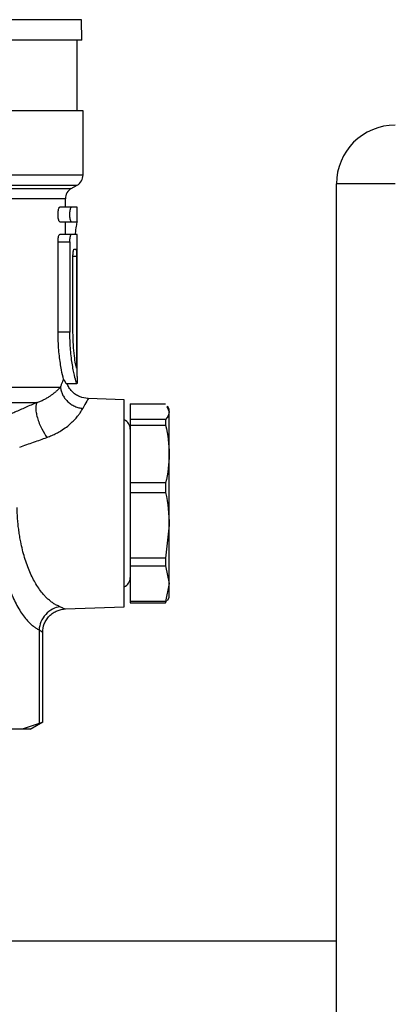
# Model space of a CAD drawing. Units: millimetres. Extents: x 17322 to 19710, y -724 to 2010.
# Drawn here: x 17899 to 17931, y 69 to 153 of the extents above; entities that cross this region are included whole.
import ezdxf

# ---------------------------------------------------------------- set-up
doc = ezdxf.new("R2010")
doc.units = ezdxf.units.MM

msp = doc.modelspace()

# ---------------------------------------------------------------- linework, layer by layer
at = {"color": 8, "linetype": 'Continuous', "lineweight": 25}
for p, q in [((17904.625, 152.703), (17860.802, 152.703)), ((17904.762, 139.513), (17857.762, 139.513)), ((17858.262, 138.647), (17904.262, 138.647)), ((17858.762, 138.359), (17903.762, 138.359)), ((17903.262, 137.493), (17859.262, 137.493)), ((17904.215, 132.6), (17903.906, 132.6))]:
    msp.add_line(p, q, dxfattribs=at)
at = {"color": 7, "linetype": 'Continuous', "lineweight": 25}
for p, q in [((17904.656, 150.956), (17904.625, 152.703)), ((17904.656, 150.956), (17857.868, 150.956)), ((17904.262, 144.956), (17904.262, 150.956)), ((17904.762, 144.956), (17857.762, 144.956)), ((17904.762, 139.513), (17904.762, 144.956)), ((17903.762, 138.359), (17904.262, 138.647)), ((17926.262, -151.244), (17926.262, 138.756)), ((17927.726, 138.756), (17926.262, 138.756)), ((17931.262, 138.756), (17927.726, 138.756)), ((17903.262, 136.796), (17903.262, 137.493)), ((17903.783, 136.796), (17902.783, 136.796)), ((17904.262, 136.796), (17903.783, 136.796)), ((17904.262, 135.546), (17904.262, 136.796)), ((17902.783, 135.546), (17903.783, 135.546)), ((17903.262, 134.475), (17903.262, 135.546)), ((17903.783, 135.546), (17904.262, 135.546)), ((17902.641, 126.172), (17902.641, 133.85)), ((17902.641, 133.85), (17903.641, 133.85)), ((17903.783, 134.475), (17902.783, 134.475)), ((17904.262, 134.477), (17903.262, 134.477)), ((17903.641, 133.85), (17903.641, 126.172)), ((17904.262, 134.475), (17903.783, 134.475)), ((17904.262, 133.225), (17904.262, 134.475)), ((17904.011, 133.225), (17904.165, 133.225)), ((17904.261, 133.225), (17904.262, 133.225)), ((17904.261, 122.404), (17904.261, 133.225)), ((17903.906, 126.172), (17903.906, 132.6)), ((17904.215, 132.6), (17904.215, 123.11)), ((17903.641, 126.172), (17902.641, 126.172)), ((17859.681, 121.502), (17902.843, 121.502)), ((17903.372, 121.797), (17904.247, 121.797)), ((17903.372, 121.797), (17903.374, 121.797)), ((17903.405, 121.797), (17904.183, 121.797)), ((17904.247, 121.797), (17904.247, 121.797)), ((17908.262, 120.426), (17905.192, 120.533)), ((17908.262, 102.846), (17908.262, 120.426)), ((17861.68, 120.203), (17900.844, 120.203)), ((17908.762, 120.086), (17911.773, 120.086)), ((17908.762, 120.086), (17908.762, 118.744)), ((17911.869, 119.864), (17912.062, 119.415)), ((17912.062, 119.636), (17911.915, 119.891)), ((17912.062, 119.415), (17912.062, 119.636)), ((17911.773, 118.744), (17908.762, 118.744)), ((17908.762, 118.744), (17908.762, 118.265)), ((17911.773, 118.744), (17911.773, 118.265)), ((17912.062, 115.816), (17912.062, 119.415)), ((17908.762, 118.265), (17911.773, 118.265)), ((17908.762, 118.265), (17908.762, 113.367)), ((17912.062, 109.768), (17912.062, 115.816)), ((17911.773, 113.367), (17908.762, 113.367)), ((17908.762, 113.367), (17908.762, 112.561)), ((17911.773, 113.367), (17911.773, 112.561)), ((17908.762, 112.561), (17911.773, 112.561)), ((17908.762, 112.561), (17908.762, 106.975)), ((17912.062, 109.768), (17911.773, 106.975)), ((17912.062, 104.815), (17912.062, 109.768)), ((17911.773, 106.975), (17908.762, 106.975)), ((17908.762, 106.975), (17908.762, 106.315)), ((17908.762, 106.315), (17911.773, 106.315)), ((17908.762, 106.315), (17908.762, 103.314)), ((17911.773, 106.975), (17911.773, 106.315)), ((17911.773, 106.315), (17912.062, 104.815)), ((17912.062, 104.815), (17911.773, 103.314)), ((17912.062, 103.636), (17912.062, 104.815)), ((17903.266, 102.671), (17908.262, 102.846)), ((17911.773, 103.314), (17908.762, 103.314)), ((17908.762, 103.314), (17908.762, 103.187)), ((17908.762, 103.187), (17911.773, 103.187)), ((17911.773, 103.187), (17911.869, 103.408)), ((17911.773, 103.314), (17911.773, 103.187)), ((17911.915, 103.382), (17912.062, 103.636)), ((17901.031, 100.899), (17901.031, 92.934)), ((17901.335, 93.058), (17901.335, 100.673)), ((17901.031, 92.934), (17899.589, 92.456)), ((17900.262, 92.456), (17901.335, 93.076)), ((17899.589, 92.456), (17897.765, 92.456)), ((17900.262, 92.456), (17899.589, 92.456)), ((17926.262, 74.456), (17898.112, 74.456))]:
    msp.add_line(p, q, dxfattribs=at)
for centre, radius, start, end in [((17931.262, 138.756), 5, 90, 180), ((17903.762, 139.513), 1, 300, 0), ((17904.262, 137.493), 1, 120, 180), ((17907.872, 117.936), 0.89, 360, 64.01077), ((17907.872, 105.336), 0.89, 295.98923, 0)]:
    msp.add_arc(centre, radius, start, end, dxfattribs=at)
for points, knots in [([(17902.783, 135.546), (17902.768, 135.554), (17902.737, 135.568), (17902.693, 135.68), (17902.66, 135.844), (17902.641, 136.046), (17902.64, 136.257), (17902.655, 136.457), (17902.684, 136.625), (17902.723, 136.746), (17902.758, 136.793), (17902.778, 136.796), (17902.783, 136.796)], [0, 0, 0, 0, 0.110627, 0.221288, 0.33106, 0.438218, 0.542659, 0.645785, 0.749724, 0.856035, 0.965054, 1, 1, 1, 1]), ([(17903.783, 135.546), (17903.768, 135.554), (17903.737, 135.568), (17903.693, 135.68), (17903.66, 135.844), (17903.641, 136.046), (17903.64, 136.257), (17903.655, 136.457), (17903.684, 136.625), (17903.723, 136.746), (17903.758, 136.793), (17903.778, 136.796), (17903.783, 136.796)], [0, 0, 0, 0, 0.110627, 0.221288, 0.33106, 0.438218, 0.542659, 0.645785, 0.749724, 0.856035, 0.965054, 1, 1, 1, 1]), ([(17904.258, 135.546), (17904.246, 135.51), (17904.222, 135.437), (17904.147, 135.02), (17904.104, 134.614), (17904.089, 134.477)], [0, 0, 0, 0, 0.3991696, 0.7982224, 1, 1, 1, 1]), ([(17902.641, 133.85), (17902.643, 133.919), (17902.646, 134.057), (17902.671, 134.241), (17902.706, 134.382), (17902.746, 134.463), (17902.772, 134.471), (17902.783, 134.475)], [0, 0, 0, 0, 0.207724, 0.415352, 0.625738, 0.841624, 1, 1, 1, 1]), ([(17903.641, 133.85), (17903.643, 133.919), (17903.646, 134.057), (17903.671, 134.241), (17903.706, 134.382), (17903.746, 134.463), (17903.772, 134.471), (17903.783, 134.475)], [0, 0, 0, 0, 0.207724, 0.415352, 0.625738, 0.841624, 1, 1, 1, 1]), ([(17903.906, 132.6), (17903.907, 132.67), (17903.91, 132.809), (17903.929, 132.994), (17903.956, 133.136), (17903.985, 133.213), (17904.003, 133.222), (17904.011, 133.225)], [0, 0, 0, 0, 0.210759, 0.421521, 0.6339, 0.849415, 1, 1, 1, 1]), ([(17904.165, 133.225), (17904.171, 133.218), (17904.184, 133.204), (17904.199, 133.096), (17904.209, 132.937), (17904.214, 132.761), (17904.215, 132.646), (17904.215, 132.6)], [0, 0, 0, 0, 0.215574, 0.43117, 0.646186, 0.860604, 1, 1, 1, 1]), ([(17903.11, 122.168), (17903.05, 122.413), (17902.931, 122.902), (17902.741, 124.128), (17902.65, 125.279), (17902.643, 125.973), (17902.641, 126.172)], [0, 0, 0, 0, 0.294326, 0.588629, 0.882142, 1, 1, 1, 1]), ([(17904.247, 121.797), (17904.219, 121.845), (17904.163, 121.941), (17903.978, 122.683), (17903.786, 123.783), (17903.66, 125.021), (17903.646, 125.845), (17903.641, 126.172)], [0, 0, 0, 0, 0.2126322, 0.4251385, 0.6407333, 0.8575322, 1, 1, 1, 1]), ([(17904.215, 123.11), (17904.188, 123.215), (17904.133, 123.423), (17904.022, 124.139), (17903.927, 125.076), (17903.913, 125.802), (17903.906, 126.172)], [0, 0, 0, 0, 0.246892, 0.49372, 0.741704, 1, 1, 1, 1]), ([(17902.843, 121.502), (17902.861, 121.547), (17902.896, 121.638), (17902.945, 121.762), (17902.992, 121.878), (17903.035, 121.985), (17903.075, 122.082), (17903.098, 122.14), (17903.11, 122.168)], [0, 0, 0, 0, 0.168667, 0.336325, 0.50313, 0.669237, 0.834807, 1, 1, 1, 1]), ([(17903.11, 122.168), (17903.194, 122.013), (17903.301, 121.814), (17903.36, 121.8), (17903.372, 121.797)], [0, 0, 0, 0, 0.781911, 1, 1, 1, 1]), ([(17904.261, 122.404), (17904.261, 122.336), (17904.261, 122.199), (17904.26, 122.017), (17904.257, 121.88), (17904.253, 121.807), (17904.249, 121.8), (17904.247, 121.797)], [0, 0, 0, 0, 0.2146296, 0.4292677, 0.6439176, 0.8585371, 1, 1, 1, 1]), ([(17900.844, 120.203), (17900.897, 120.221), (17901.004, 120.258), (17901.157, 120.318), (17901.303, 120.381), (17901.443, 120.447), (17901.576, 120.516), (17901.702, 120.586), (17901.822, 120.658), (17901.935, 120.73), (17902.042, 120.802), (17902.142, 120.874), (17902.237, 120.944), (17902.325, 121.014), (17902.408, 121.083), (17902.485, 121.149), (17902.556, 121.214), (17902.623, 121.277), (17902.685, 121.337), (17902.742, 121.395), (17902.795, 121.45), (17902.827, 121.485), (17902.843, 121.502)], [0, 0, 0, 0, 0.048093, 0.09638, 0.144863, 0.193544, 0.242424, 0.291504, 0.340785, 0.390268, 0.439951, 0.489837, 0.539925, 0.590216, 0.640711, 0.69141, 0.742315, 0.793427, 0.84475, 0.896284, 0.948033, 1, 1, 1, 1]), ([(17902.843, 121.502), (17902.852, 121.401), (17902.888, 121.193), (17903.007, 120.875), (17903.191, 120.566), (17903.437, 120.286), (17903.733, 120.049), (17904.061, 119.868), (17904.402, 119.748), (17904.626, 119.707), (17904.735, 119.695)], [0, 0, 0, 0, 0.125, 0.25, 0.375, 0.5, 0.625, 0.75, 0.875, 1.000002, 1.000002, 1.000002, 1.000002]), ([(17905.192, 120.533), (17904.945, 120.568), (17904.566, 120.621), (17904.114, 120.879), (17903.808, 121.14), (17903.56, 121.45), (17903.455, 121.685), (17903.405, 121.797)], [0, 0, 0, 0, 0.319806, 0.491417, 0.666463, 0.841411, 1, 1, 1, 1]), ([(17900.844, 120.203), (17900.679, 120.129), (17900.358, 119.985), (17899.884, 119.774), (17899.428, 119.572), (17898.992, 119.379), (17898.707, 119.254), (17898.568, 119.193)], [0, 0, 0, 0, 0.218958, 0.428289, 0.628143, 0.818667, 1, 1, 1, 1]), ([(17900.844, 120.203), (17900.783, 120.114), (17900.742, 119.962), (17900.745, 119.63), (17900.756, 119.502), (17900.803, 119.221), (17900.837, 119.068), (17900.928, 118.75), (17900.984, 118.587), (17901.11, 118.266), (17901.18, 118.109), (17901.399, 117.669), (17901.555, 117.42), (17901.695, 117.231)], [0, 0, 0, 0, 0.25, 0.25, 0.375, 0.375, 0.5, 0.5, 0.625, 0.625, 0.75, 0.75, 1, 1, 1, 1]), ([(17901.695, 117.231), (17901.766, 117.257), (17901.907, 117.31), (17902.112, 117.396), (17902.311, 117.487), (17902.504, 117.584), (17902.691, 117.685), (17902.983, 117.858), (17903.357, 118.113), (17903.765, 118.453), (17904.104, 118.794), (17904.343, 119.082), (17904.514, 119.321), (17904.637, 119.514), (17904.702, 119.634), (17904.735, 119.695)], [0, 0, 0, 0, 0.044759, 0.089254, 0.133573, 0.177802, 0.222028, 0.26634, 0.392893, 0.519611, 0.639714, 0.762774, 0.839264, 0.918256, 1, 1, 1, 1]), ([(17899.385, 116.412), (17899.585, 116.482), (17899.981, 116.621), (17900.566, 116.828), (17901.136, 117.031), (17901.51, 117.165), (17901.695, 117.231)], [0, 0, 0, 0, 0.257539, 0.510031, 0.757508, 1, 1, 1, 1]), ([(17897.385, 111.2), (17897.387, 111.099), (17897.391, 110.897), (17897.402, 110.594), (17897.415, 110.291), (17897.433, 109.99), (17897.453, 109.689), (17897.494, 109.19), (17897.566, 108.5), (17897.69, 107.636), (17897.842, 106.8), (17898.085, 105.727), (17898.456, 104.482), (17898.905, 103.413), (17899.303, 102.674), (17899.622, 102.18), (17899.956, 101.751), (17900.265, 101.431), (17900.543, 101.198), (17900.785, 101.028), (17900.949, 100.942), (17901.031, 100.899)], [0, 0, 0, 0, 0.020083, 0.04016, 0.06025, 0.080369, 0.100538, 0.120773, 0.181409, 0.242184, 0.303213, 0.36475, 0.488676, 0.614245, 0.677747, 0.741527, 0.80563, 0.870219, 0.91347, 0.956691, 1, 1, 1, 1]), ([(17902.809, 102.854), (17902.758, 102.875), (17902.657, 102.916), (17902.509, 102.99), (17902.366, 103.07), (17902.228, 103.158), (17902.095, 103.252), (17901.967, 103.351), (17901.844, 103.455), (17901.726, 103.562), (17901.613, 103.673), (17901.505, 103.786), (17901.211, 104.115), (17900.769, 104.73), (17900.227, 105.791), (17899.789, 106.995), (17899.526, 108.052), (17899.384, 108.833), (17899.311, 109.314), (17899.253, 109.801), (17899.209, 110.291), (17899.177, 110.784), (17899.168, 111.114), (17899.163, 111.279)], [0, 0, 0, 0, 0.02737, 0.05403, 0.079981, 0.105222, 0.129752, 0.15357, 0.176677, 0.199071, 0.220752, 0.241721, 0.261976, 0.394434, 0.516045, 0.641698, 0.761083, 0.801606, 0.841812, 0.881727, 0.921378, 0.960793, 1, 1, 1, 1]), ([(17902.809, 102.854), (17902.603, 102.83), (17902.166, 102.703), (17901.561, 102.243), (17901.149, 101.585), (17901.046, 101.118), (17901.031, 100.899)], [0.0000013, 0.0000013, 0.0000013, 0.0000013, 0.2500013, 0.5000013, 0.7500013, 1, 1, 1, 1]), ([(17901.335, 100.673), (17901.361, 100.921), (17901.401, 101.302), (17901.643, 101.762), (17901.893, 102.079), (17902.204, 102.337), (17902.657, 102.59), (17903.036, 102.64), (17903.282, 102.672)], [0, 0, 0, 0, 0.240133, 0.369002, 0.500447, 0.631814, 0.760497, 1, 1, 1, 1]), ([(17901.335, 100.673), (17901.335, 100.673), (17901.333, 100.674), (17901.322, 100.683), (17901.305, 100.697), (17901.279, 100.716), (17901.246, 100.742), (17901.205, 100.773), (17901.155, 100.809), (17901.098, 100.851), (17901.053, 100.883), (17901.031, 100.899)], [0, 0, 0, 0, 0.104891, 0.211089, 0.318706, 0.427851, 0.538629, 0.65114, 0.765479, 0.881737, 1, 1, 1, 1]), ([(17901.031, 92.934), (17901.177, 93.002), (17901.363, 93.088), (17901.309, 93.064), (17901.297, 93.058)], [0, 0, 0, 0, 0.783055, 1, 1, 1, 1])]:
    msp.add_open_spline(points, degree=3, knots=knots, dxfattribs=at)
at = {"color": 8, "linetype": 'Continuous', "lineweight": 25}
for points, knots in [([(17905.192, 120.533), (17905.192, 120.533), (17905.232, 120.595), (17905.099, 120.378), (17904.856, 119.923), (17904.735, 119.695)], [0, 0, 0, 0, 0.000642, 0.499873, 1, 1, 1, 1]), ([(17902.809, 102.854), (17902.942, 102.802), (17903.203, 102.698), (17903.245, 102.68), (17903.266, 102.671)], [0, 0, 0, 0, 0.507127, 1, 1, 1, 1])]:
    msp.add_open_spline(points, degree=3, knots=knots, dxfattribs=at)
at = {"color": 7, "linetype": 'Continuous', "lineweight": 25}
for points in [[(17912.062, 119.415), (17912.062, 119.189), (17911.958, 118.966), (17911.773, 118.744)], [(17911.773, 118.265), (17911.958, 117.456), (17912.062, 116.64), (17912.062, 115.816)], [(17912.062, 115.816), (17912.062, 114.991), (17911.958, 114.175), (17911.773, 113.367)], [(17911.773, 112.561), (17911.958, 111.639), (17912.062, 110.708), (17912.062, 109.768)]]:
    msp.add_open_spline(points, degree=3, dxfattribs=at)

doc.saveas('drawing.dxf')
